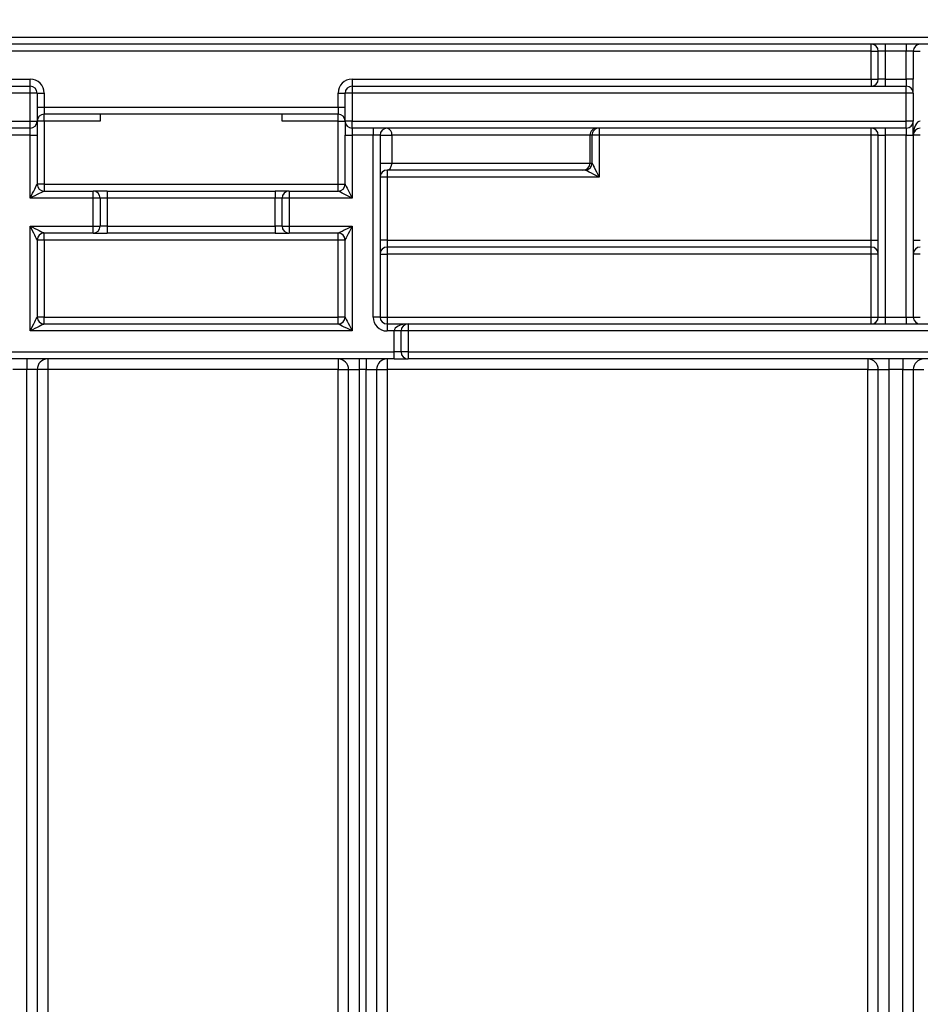
# Model space of a CAD drawing. Units: millimetres. Extents: x -446 to 6636, y -712 to 3696.
# Drawn here: x 656 to 785, y 2393 to 2533 of the extents above; entities that cross this region are included whole.
import ezdxf

# ---------------------------------------------------------------- set-up
doc = ezdxf.new("R2010")
doc.units = ezdxf.units.MM
doc.layers.add('FORMAT', color=7, linetype='Continuous')
doc.styles.add('SLDTEXTSTYLE1', font='TXT', dxfattribs={"width": 0.7})
doc.dimstyles.new('SLDDIMSTYLE0', dxfattribs={"dimtxt": 33.930745, "dimasz": 50, "dimexe": 0, "dimexo": 0.0625, "dimgap": 8.482686, "dimtad": 2, "dimdec": 4, "dimlfac": 0.5, "dimrnd": 1e-09, "dimzin": 12, "dimdsep": 46, "dimtxsty": 'SLDTEXTSTYLE1', "dimsah": 1, "dimcen": 0.09, "dimadec": 0, "dimazin": 3, "dimtfac": 1, "dimtdec": 4, "dimtofl": 0, "dimtmove": 0, "dimatfit": 3, "dimfxl": 0, "dimfrac": 2, "dimtolj": 1, "dimtzin": 12, "dimarcsym": 0})

# ---------------------------------------------------------------- blocks, each defined once
blk = doc.blocks.new('_D_3')
at = {"layer": 'FORMAT', "ltscale": 10}
for p, q in [((510.99, 2517.81), (510.99, 2593.33)), ((1510.99, 2535.81), (1510.99, 2593.33)), ((510.99, 2583.33), (1510.99, 2583.33))]:
    blk.add_line(p, q, dxfattribs=at)
for points in [[(510.99, 2583.33), (560.99, 2578.93), (560.99, 2587.73)], [(1510.99, 2583.33), (1460.99, 2587.73), (1460.99, 2578.93)]]:
    blk.add_solid(points, dxfattribs=at)
at = {"layer": 'FORMAT', "ltscale": 10, "attachment_point": 1, "style": 'SLDTEXTSTYLE1'}
for s, insert, char_height in [('%%p', (963.32, 2627.06), 33.931), ('500', (900.59, 2627.06), 33.931), ('2', (994.39, 2627.06), 33.93)]:
    blk.add_mtext(s, dxfattribs=dict(at, insert=insert, char_height=char_height))
blk = doc.blocks.new('_D_4')
at = {"layer": 'FORMAT', "ltscale": 10}
for p, q in [((490.99, 2485.81), (490.99, 2645.81)), ((1530.99, 2485.81), (1530.99, 2645.81)), ((490.99, 2635.81), (1530.99, 2635.81))]:
    blk.add_line(p, q, dxfattribs=at)
for points in [[(490.99, 2635.81), (540.99, 2631.41), (540.99, 2640.21)], [(1530.99, 2635.81), (1480.99, 2640.21), (1480.99, 2631.41)]]:
    blk.add_solid(points, dxfattribs=at)
at = {"layer": 'FORMAT', "ltscale": 10, "insert": (949.38, 2679.55), "char_height": 33.931, "attachment_point": 1, "style": 'SLDTEXTSTYLE1'}
blk.add_mtext('520', dxfattribs=at)

msp = doc.modelspace()

# ---------------------------------------------------------------- linework, layer by layer
at = {"color": 7, "linetype": 'Continuous', "lineweight": 25, "ltscale": 10}
for p, q in [((528.99401, 2530.80981), (917.494, 2530.80981)), ((917.494, 2529.80988), (529.994, 2529.80988)), ((778.194, 2528.80983), (778.194, 2529.80988)), ((780.194, 2529.80988), (780.194, 2528.80983)), ((783.19401, 2529.80988), (783.19401, 2528.80983)), ((778.194, 2528.80983), (516.99402, 2528.80983)), ((778.194, 2524.80977), (778.194, 2528.80983)), ((778.194, 2528.80983), (779.194, 2528.80983)), ((780.194, 2528.80983), (779.194, 2528.80983)), ((779.194, 2524.80977), (779.194, 2528.80983)), ((783.19401, 2528.80983), (780.194, 2528.80983)), ((780.194, 2528.80983), (780.194, 2524.80977)), ((784.19401, 2528.80983), (783.19401, 2528.80983)), ((783.19401, 2524.80977), (783.19401, 2528.80983)), ((784.19401, 2528.80983), (784.19401, 2524.80977)), ((784.19401, 2528.80983), (785.19401, 2528.80983)), ((516.99402, 2524.80977), (657.99402, 2524.80977)), ((529.994, 2523.80984), (657.99402, 2523.80984)), ((657.99402, 2523.80984), (657.99402, 2524.80977)), ((657.99402, 2522.80979), (657.99402, 2523.80984)), ((703.99399, 2524.80977), (778.194, 2524.80977)), ((703.99399, 2524.80977), (703.99399, 2523.80984)), ((703.99399, 2523.80984), (703.99399, 2522.80979)), ((703.99399, 2523.80984), (783.19401, 2523.80984)), ((778.194, 2524.80977), (779.194, 2524.80977)), ((778.194, 2524.80977), (778.194, 2523.80984)), ((780.194, 2524.80977), (779.194, 2524.80977)), ((780.194, 2524.80977), (783.19401, 2524.80977)), ((780.194, 2524.80977), (780.194, 2523.80984)), ((783.19401, 2524.80977), (783.19401, 2523.80984)), ((784.19401, 2524.80977), (783.19401, 2524.80977)), ((783.19401, 2522.80979), (783.19401, 2523.80984)), ((784.19401, 2522.80979), (784.19401, 2524.80977)), ((657.99402, 2522.80979), (529.994, 2522.80979)), ((657.99402, 2518.80984), (657.99402, 2522.80979)), ((658.99401, 2522.80979), (657.99402, 2522.80979)), ((658.99401, 2522.80979), (658.99401, 2518.80984)), ((658.99401, 2522.80979), (659.99399, 2522.80979)), ((659.99399, 2522.80979), (659.99399, 2520.80982)), ((701.99402, 2522.80979), (702.99401, 2522.80979)), ((701.99402, 2520.80982), (701.99402, 2522.80979)), ((703.99399, 2522.80979), (702.99401, 2522.80979)), ((702.99401, 2518.80984), (702.99401, 2522.80979)), ((783.19401, 2522.80979), (703.99399, 2522.80979)), ((703.99399, 2522.80979), (703.99399, 2518.80984)), ((783.19401, 2518.80984), (783.19401, 2522.80979)), ((784.19401, 2522.80979), (783.19401, 2522.80979)), ((784.19401, 2522.80979), (784.19401, 2518.80984)), ((658.99401, 2520.80982), (659.99399, 2520.80982)), ((659.99399, 2520.80982), (659.99399, 2519.80977)), ((659.99399, 2520.80982), (701.99402, 2520.80982)), ((701.99402, 2519.80977), (659.99399, 2519.80977)), ((659.99399, 2518.80984), (659.99399, 2519.80977)), ((667.99401, 2519.80977), (667.99401, 2518.80984)), ((693.994, 2518.80984), (693.994, 2519.80977)), ((701.99402, 2520.80982), (702.99401, 2520.80982)), ((701.99402, 2520.80982), (701.99402, 2519.80977)), ((701.99402, 2518.80984), (701.99402, 2519.80977)), ((575.994, 2518.80984), (657.99402, 2518.80984)), ((657.99402, 2517.8098), (657.99402, 2518.80984)), ((657.99402, 2518.80984), (658.99401, 2518.80984)), ((658.99401, 2518.80984), (658.99401, 2516.80987)), ((659.99399, 2518.80984), (658.99401, 2518.80984)), ((659.99399, 2518.80984), (659.99399, 2509.80978)), ((667.99401, 2518.80984), (659.99399, 2518.80984)), ((701.99402, 2518.80984), (693.994, 2518.80984)), ((701.99402, 2518.80984), (702.99401, 2518.80984)), ((701.99402, 2509.80978), (701.99402, 2518.80984)), ((703.99399, 2518.80984), (702.99401, 2518.80984)), ((702.99401, 2518.80984), (702.99401, 2516.80987)), ((703.99399, 2517.8098), (703.99399, 2518.80984)), ((703.99399, 2518.80984), (783.19401, 2518.80984)), ((784.19401, 2518.80984), (783.19401, 2518.80984)), ((783.19401, 2517.8098), (783.19401, 2518.80984)), ((784.19401, 2516.80987), (784.19401, 2518.80984)), ((657.99402, 2517.8098), (575.994, 2517.8098)), ((657.99402, 2516.80987), (654.994, 2516.80987)), ((657.99402, 2516.80987), (657.99402, 2517.8098)), ((657.99402, 2516.80987), (658.99401, 2516.80987)), ((657.99402, 2507.80981), (657.99402, 2516.80987)), ((658.99401, 2516.80987), (658.99401, 2509.80978)), ((702.99401, 2516.80987), (703.99399, 2516.80987)), ((702.99401, 2509.80978), (702.99401, 2516.80987)), ((783.19401, 2517.8098), (703.99399, 2517.8098)), ((703.99399, 2517.8098), (703.99399, 2516.80987)), ((706.99401, 2516.80987), (703.99399, 2516.80987)), ((703.99399, 2516.80987), (703.99399, 2507.80981)), ((706.99401, 2517.8098), (706.99401, 2516.80987)), ((707.994, 2516.80987), (706.99401, 2516.80987)), ((706.99401, 2490.80985), (706.99401, 2516.80987)), ((707.994, 2516.80987), (707.994, 2490.80985)), ((707.994, 2516.80987), (709.66067, 2516.80987)), ((737.99141, 2516.80987), (709.66067, 2516.80987)), ((709.66067, 2516.80987), (709.66067, 2512.8098)), ((737.99141, 2516.80987), (737.99141, 2512.8098)), ((738.29363, 2516.80987), (737.99141, 2516.80987)), ((738.29363, 2512.80956), (738.29363, 2516.80987)), ((739.29347, 2516.80987), (738.29363, 2516.80987)), ((739.29347, 2517.8098), (739.29347, 2516.80987)), ((778.194, 2516.80987), (739.29347, 2516.80987)), ((739.29347, 2516.80987), (739.29347, 2510.80983)), ((778.194, 2516.80987), (778.194, 2517.8098)), ((778.194, 2501.80976), (778.194, 2516.80987)), ((779.194, 2516.80987), (778.194, 2516.80987)), ((779.194, 2516.80987), (780.194, 2516.80987)), ((779.194, 2490.80985), (779.194, 2516.80987)), ((780.194, 2517.8098), (780.194, 2516.80987)), ((783.19401, 2516.80987), (780.194, 2516.80987)), ((780.194, 2516.80987), (780.194, 2490.80985)), ((783.19401, 2517.8098), (783.19401, 2516.80987)), ((783.19401, 2516.80987), (784.19401, 2516.80987)), ((783.19401, 2490.80985), (783.19401, 2516.80987)), ((784.19401, 2516.80987), (784.19401, 2490.80985)), ((785.19401, 2516.80987), (784.19401, 2516.80987)), ((707.994, 2512.8098), (709.66067, 2512.8098)), ((709.66067, 2512.8098), (737.99141, 2512.8098)), ((737.99141, 2512.8098), (738.29304, 2512.8098)), ((736.99157, 2511.80987), (708.99402, 2511.80987)), ((708.99402, 2511.80987), (708.99402, 2510.80983)), ((737.29317, 2511.80987), (736.99157, 2511.80987)), ((659.99399, 2509.80978), (658.99401, 2509.80978)), ((659.99399, 2509.80978), (659.99399, 2508.80985)), ((659.99399, 2509.80978), (701.99402, 2509.80978)), ((701.99402, 2508.80985), (701.99402, 2509.80978)), ((701.99402, 2509.80978), (702.99401, 2509.80978)), ((708.99402, 2510.80983), (707.994, 2510.80983)), ((708.99402, 2510.80983), (708.99402, 2501.80976)), ((739.29347, 2510.80983), (708.99402, 2510.80983)), ((659.99399, 2508.80985), (666.99399, 2508.80985)), ((666.99399, 2507.80981), (666.99399, 2508.80985)), ((668.994, 2508.80985), (666.99399, 2508.80985)), ((668.994, 2508.80985), (668.994, 2507.80981)), ((668.994, 2508.80985), (692.99401, 2508.80985)), ((692.99401, 2508.80985), (692.99401, 2507.80981)), ((694.99399, 2508.80985), (692.99401, 2508.80985)), ((694.99399, 2508.80985), (694.99399, 2507.80981)), ((694.99399, 2508.80985), (701.99402, 2508.80985)), ((666.99399, 2507.80981), (657.99402, 2507.80981)), ((667.99401, 2507.80981), (666.99399, 2507.80981)), ((666.99399, 2503.80986), (666.99399, 2507.80981)), ((667.99401, 2507.80981), (667.99401, 2503.80986)), ((668.994, 2507.80981), (667.99401, 2507.80981)), ((668.994, 2507.80981), (668.994, 2503.80986)), ((692.99401, 2507.80981), (668.994, 2507.80981)), ((692.99401, 2503.80986), (692.99401, 2507.80981)), ((693.994, 2507.80981), (692.99401, 2507.80981)), ((694.99399, 2507.80981), (693.994, 2507.80981)), ((693.994, 2503.80986), (693.994, 2507.80981)), ((703.99399, 2507.80981), (694.99399, 2507.80981)), ((694.99399, 2507.80981), (694.99399, 2503.80986)), ((657.99402, 2503.80986), (666.99399, 2503.80986)), ((657.99402, 2488.80987), (657.99402, 2503.80986)), ((666.99399, 2502.80981), (659.99399, 2502.80981)), ((659.99399, 2501.80976), (659.99399, 2502.80981)), ((666.99399, 2502.80981), (666.99399, 2503.80986)), ((666.99399, 2503.80986), (667.99401, 2503.80986)), ((666.99399, 2502.80981), (668.994, 2502.80981)), ((668.994, 2503.80986), (667.99401, 2503.80986)), ((668.994, 2503.80986), (668.994, 2502.80981)), ((668.994, 2503.80986), (692.99401, 2503.80986)), ((692.99401, 2502.80981), (668.994, 2502.80981)), ((693.994, 2503.80986), (692.99401, 2503.80986)), ((692.99401, 2503.80986), (692.99401, 2502.80981)), ((692.99401, 2502.80981), (694.99399, 2502.80981)), ((693.994, 2503.80986), (694.99399, 2503.80986)), ((694.99399, 2503.80986), (694.99399, 2502.80981)), ((694.99399, 2503.80986), (703.99399, 2503.80986)), ((701.99402, 2502.80981), (694.99399, 2502.80981)), ((701.99402, 2501.80976), (701.99402, 2502.80981)), ((703.99399, 2503.80986), (703.99399, 2488.80987)), ((658.99401, 2501.80976), (658.99401, 2490.80985)), ((659.99399, 2501.80976), (658.99401, 2501.80976)), ((701.99402, 2501.80976), (659.99399, 2501.80976)), ((659.99399, 2501.80976), (659.99399, 2490.80985)), ((702.99401, 2501.80976), (701.99402, 2501.80976)), ((701.99402, 2490.80985), (701.99402, 2501.80976)), ((702.99401, 2490.80985), (702.99401, 2501.80976)), ((708.99402, 2501.80976), (707.994, 2501.80976)), ((708.99402, 2501.80976), (708.99402, 2500.80984)), ((708.99402, 2501.80976), (778.194, 2501.80976)), ((778.194, 2501.80976), (779.194, 2501.80976)), ((778.194, 2500.80984), (778.194, 2501.80976)), ((784.19401, 2501.80976), (785.19401, 2501.80976)), ((707.994, 2499.80979), (708.99402, 2499.80979)), ((778.194, 2500.80984), (708.99402, 2500.80984)), ((708.99402, 2500.80984), (708.99402, 2499.80979)), ((778.194, 2499.80979), (708.99402, 2499.80979)), ((708.99402, 2499.80979), (708.99402, 2490.80985)), ((778.194, 2499.80979), (778.194, 2500.80984)), ((779.194, 2499.80979), (778.194, 2499.80979)), ((778.194, 2490.80985), (778.194, 2499.80979)), ((785.19401, 2499.80979), (784.19401, 2499.80979)), ((659.99399, 2490.80985), (658.99401, 2490.80985)), ((659.99399, 2489.8098), (659.99399, 2490.80985)), ((659.99399, 2490.80985), (701.99402, 2490.80985)), ((701.99402, 2489.8098), (701.99402, 2490.80985)), ((702.99401, 2490.80985), (701.99402, 2490.80985)), ((707.994, 2490.80985), (706.99401, 2490.80985)), ((707.994, 2490.80985), (708.99402, 2490.80985)), ((708.99402, 2490.80985), (708.99402, 2489.8098)), ((708.99402, 2490.80985), (778.194, 2490.80985)), ((778.194, 2489.8098), (778.194, 2490.80985)), ((778.194, 2490.80985), (779.194, 2490.80985)), ((779.194, 2490.80985), (780.194, 2490.80985)), ((780.194, 2490.80985), (783.19401, 2490.80985)), ((780.194, 2490.80985), (780.194, 2489.8098)), ((783.19401, 2490.80985), (783.19401, 2489.8098)), ((783.19401, 2490.80985), (784.19401, 2490.80985)), ((784.19401, 2490.80985), (785.19401, 2490.80985)), ((703.99399, 2488.80987), (657.99402, 2488.80987)), ((659.99399, 2489.8098), (701.99402, 2489.8098)), ((708.99402, 2489.8098), (708.99402, 2488.80987)), ((708.99402, 2489.8098), (711.99401, 2489.8098)), ((709.994, 2488.80987), (708.99402, 2488.80987)), ((709.994, 2485.80985), (709.994, 2488.80987)), ((710.99399, 2488.80987), (709.994, 2488.80987)), ((710.99399, 2485.80985), (710.99399, 2488.80987)), ((711.99401, 2488.80987), (710.99399, 2488.80987)), ((711.99401, 2489.8098), (711.99401, 2488.80987)), ((711.99401, 2489.8098), (861.994, 2489.8098)), ((711.99401, 2488.80987), (711.99401, 2485.80985)), ((861.994, 2488.80987), (711.99401, 2488.80987)), ((651.99401, 2485.80985), (709.994, 2485.80985)), ((709.994, 2484.8098), (709.994, 2485.80985)), ((710.99399, 2485.80985), (709.994, 2485.80985)), ((711.99401, 2485.80985), (710.99399, 2485.80985)), ((711.99401, 2485.80985), (974.99401, 2485.80985)), ((711.99401, 2485.80985), (711.99401, 2484.8098)), ((709.994, 2484.8098), (651.99401, 2484.8098)), ((657.494, 2484.8098), (657.494, 2483.30979)), ((660.49402, 2484.8098), (660.49402, 2483.30979)), ((701.99402, 2484.8098), (701.99402, 2483.30979)), ((704.99401, 2484.8098), (704.99401, 2483.30979)), ((705.994, 2484.8098), (705.994, 2483.30979)), ((708.99402, 2484.8098), (708.99402, 2483.30979)), ((709.994, 2484.8098), (711.99401, 2484.8098)), ((974.99401, 2484.8098), (711.99401, 2484.8098)), ((777.694, 2484.8098), (777.694, 2483.30979)), ((780.69401, 2484.8098), (780.69401, 2483.30979)), ((782.694, 2484.8098), (782.694, 2483.30979)), ((657.494, 2483.30979), (655.49399, 2483.30979)), ((658.99401, 2483.30979), (657.494, 2483.30979)), ((657.494, 2260.25079), (657.494, 2483.30979)), ((658.99401, 2483.30979), (658.99401, 2261.4923)), ((660.49402, 2483.30979), (658.99401, 2483.30979)), ((660.49402, 2483.30979), (660.49402, 2262.59177)), ((701.99402, 2483.30979), (660.49402, 2483.30979)), ((701.99402, 2483.30979), (703.494, 2483.30979)), ((701.99402, 2256.30979), (701.99402, 2483.30979)), ((703.494, 2483.30979), (704.99401, 2483.30979)), ((703.494, 2256.30979), (703.494, 2483.30979)), ((705.994, 2483.30979), (704.99401, 2483.30979)), ((704.99401, 2483.30979), (704.99401, 2256.30979)), ((705.994, 2483.30979), (707.49401, 2483.30979)), ((705.994, 2256.30979), (705.994, 2483.30979)), ((707.49401, 2483.30979), (707.49401, 2256.30979)), ((707.49401, 2483.30979), (708.99402, 2483.30979)), ((777.694, 2483.30979), (708.99402, 2483.30979)), ((708.99402, 2483.30979), (708.99402, 2256.30979)), ((777.694, 2483.30979), (779.194, 2483.30979)), ((777.694, 2262.59177), (777.694, 2483.30979)), ((779.194, 2483.30979), (780.69401, 2483.30979)), ((779.194, 2262.59177), (779.194, 2483.30979)), ((782.694, 2483.30979), (780.69401, 2483.30979)), ((780.69401, 2483.30979), (780.69401, 2262.59177)), ((782.694, 2483.30979), (784.19401, 2483.30979)), ((782.694, 2262.59177), (782.694, 2483.30979)), ((784.19401, 2483.30979), (784.19401, 2262.59177)), ((784.19401, 2483.30979), (785.694, 2483.30979))]:
    msp.add_line(p, q, dxfattribs=at)
at = {"color": 7, "linetype": 'Continuous', "lineweight": 25, "ltscale": 10, "flags": 128}
for points in [[(738.29363, 2512.80956), (738.31578, 2512.76522), (738.3747, 2512.64744), (738.46813, 2512.46052), (738.59258, 2512.21161), (738.74335, 2511.91001), (738.91483, 2511.56716), (739.10053, 2511.19571), (739.29347, 2510.80983)], [(739.29347, 2510.80983), (738.90759, 2511.00283), (738.5362, 2511.18844), (738.19326, 2511.35998), (737.89166, 2511.51078), (737.64275, 2511.63523), (737.45589, 2511.72857), (737.33811, 2511.78746), (737.2938, 2511.80963)], [(657.99402, 2507.80981), (658.16765, 2508.15706), (658.33603, 2508.49383), (658.49401, 2508.80985), (658.6368, 2509.09536), (658.76006, 2509.34188), (658.86001, 2509.54192), (658.93369, 2509.68926), (658.97881, 2509.77938), (658.99401, 2509.80978)], [(702.99401, 2509.80978), (703.01323, 2509.77139), (703.07012, 2509.65755), (703.16254, 2509.47278), (703.2869, 2509.22399), (703.43845, 2508.92096), (703.61133, 2508.57525), (703.79891, 2508.19998), (703.99399, 2507.80981)], [(659.99399, 2508.80985), (659.96362, 2508.79459), (659.87338, 2508.74953), (659.72604, 2508.67586), (659.5261, 2508.57584), (659.27957, 2508.45258), (658.99401, 2508.30977), (658.67804, 2508.15182), (658.3413, 2507.98349), (657.99402, 2507.80981)], [(703.99399, 2507.80981), (703.60382, 2508.00495), (703.22864, 2508.19247), (702.88287, 2508.36544), (702.57978, 2508.51695), (702.33105, 2508.64129), (702.14625, 2508.73368), (702.03243, 2508.79066), (701.99402, 2508.80985)], [(657.99402, 2503.80986), (658.3413, 2503.63617), (658.67804, 2503.46785), (658.99401, 2503.30977), (659.27957, 2503.16708), (659.5261, 2503.04382), (659.72604, 2502.9438), (659.87338, 2502.87013), (659.96362, 2502.82507), (659.99399, 2502.80981)], [(658.99401, 2501.80976), (658.97881, 2501.84016), (658.93369, 2501.9304), (658.86001, 2502.07775), (658.76006, 2502.27778), (658.6368, 2502.5243), (658.49401, 2502.80981), (658.33603, 2503.12583), (658.16765, 2503.46248), (657.99402, 2503.80986)], [(701.99402, 2502.80981), (702.03243, 2502.829), (702.14625, 2502.88598), (702.33105, 2502.97837), (702.57978, 2503.10271), (702.88287, 2503.25422), (703.22864, 2503.4272), (703.60382, 2503.61471), (703.99399, 2503.80986)], [(703.99399, 2503.80986), (703.79891, 2503.41968), (703.61133, 2503.04441), (703.43845, 2502.69871), (703.2869, 2502.39556), (703.16254, 2502.14689), (703.07012, 2501.96211), (703.01323, 2501.84827), (702.99401, 2501.80976)], [(657.99402, 2488.80987), (658.16765, 2489.15713), (658.33603, 2489.49389), (658.49401, 2489.8098), (658.6368, 2490.09542), (658.76006, 2490.34195), (658.86001, 2490.54186), (658.93369, 2490.68921), (658.97881, 2490.77945), (658.99401, 2490.80985)], [(702.99401, 2490.80985), (703.01323, 2490.77134), (703.07012, 2490.65762), (703.16254, 2490.47272), (703.2869, 2490.22405), (703.43845, 2489.92102), (703.61133, 2489.57519), (703.79891, 2489.20004), (703.99399, 2488.80987)], [(659.99399, 2489.8098), (659.96362, 2489.79466), (659.87338, 2489.74948), (659.72604, 2489.67581), (659.5261, 2489.57591), (659.27957, 2489.45265), (658.99401, 2489.30983), (658.67804, 2489.15188), (658.3413, 2488.98344), (657.99402, 2488.80987)], [(703.99399, 2488.80987), (703.60382, 2489.0049), (703.22864, 2489.19253), (702.88287, 2489.36539), (702.57978, 2489.5169), (702.33105, 2489.64124), (702.14625, 2489.73374), (702.03243, 2489.79061), (701.99402, 2489.8098)]]:
    msp.add_lwpolyline(points, dxfattribs=at)
at = {"color": 7, "linetype": 'Continuous', "lineweight": 25, "ltscale": 100}
for centre, radius, start, end in [((778.194, 2528.80982), 1, 0, 90), ((785.194, 2528.80982), 1, 90, 180), ((657.994, 2522.80982), 2, 0, 90), ((657.994, 2522.80982), 1, 0, 90), ((703.994, 2522.80982), 2, 90, 180), ((703.994, 2522.80982), 1, 90, 180), ((778.194, 2524.80982), 1, 270, 0), ((783.194, 2522.80982), 1, 0, 90), ((659.994, 2518.80982), 1, 90, 180), ((701.994, 2518.80982), 1, 0, 90), ((657.994, 2518.80982), 1, 270, 0), ((703.994, 2518.80982), 1, 180, 270), ((783.194, 2518.80982), 1, 270, 0), ((708.994, 2516.80982), 1, 90, 180), ((708.78576, 2516.94876), 0.88587, 350.979685, 76.4028145), ((738.99127, 2516.80993), 0.99986, 89.9996772, 180.0037382), ((739.29348, 2516.80995), 0.99985, 90.0004129, 180.0047103), ((778.194, 2516.80982), 1, 0, 90), ((785.194, 2516.80982), 1, 90, 180), ((736.99158, 2512.80971), 0.99983, 269.9997027, 0.0054205), ((737.29318, 2512.80974), 0.99986, 269.9996772, 0.0037382), ((737.29337, 2512.8099), 1.00027, 270.0244621, 359.9806611), ((708.994, 2510.80982), 1, 90, 180), ((659.994, 2509.80982), 1, 180, 270), ((701.994, 2509.80982), 1, 270, 0), ((666.994, 2507.80982), 1, 0, 90), ((694.994, 2507.80982), 1, 90, 180), ((659.994, 2501.80982), 1, 90, 180), ((666.994, 2503.80982), 1, 270, 0), ((694.994, 2503.80982), 1, 180, 270), ((701.994, 2501.80982), 1, 0, 90), ((708.994, 2499.80982), 1, 90, 180), ((778.194, 2499.80982), 1, 0, 90), ((785.194, 2499.80982), 1, 90, 180), ((659.994, 2490.80982), 1, 180, 270), ((701.994, 2490.80982), 1, 270, 0), ((708.994, 2490.80982), 2, 180, 270), ((708.994, 2490.80982), 1, 180, 270), ((778.194, 2490.80982), 1, 270, 0), ((785.194, 2490.80982), 1, 180, 270), ((711.994, 2488.80982), 1, 90, 180), ((711.994, 2485.80982), 1, 180, 270), ((660.494, 2483.30982), 1.5, 90, 180), ((701.994, 2483.30982), 1.5, 0, 90), ((708.994, 2483.30982), 1.5, 90, 180), ((777.694, 2483.30982), 1.5, 0, 90), ((785.694, 2483.30982), 1.5, 90, 180)]:
    msp.add_arc(centre, radius, start, end, dxfattribs=at)
for centre, major_axis, ratio, start_param, end_param in [((785.194, 2516.80982), (0, 2), 0.5, 0, 1.570796327), ((738.29302, 2510.80982), (0, 2), 0.017455065, 6.265732015, 6.283185307), ((737.29318, 2510.80982), (0, 1), 0.03491013, 6.265732015, 6.283185307), ((711.994, 2488.80982), (2, 0), 0.5, 1.570796327, 3.141592654)]:
    msp.add_ellipse(centre, major_axis=major_axis, ratio=ratio, start_param=start_param, end_param=end_param, dxfattribs=at)
at = {"color": 7, "linetype": 'Continuous', "lineweight": 25, "ltscale": 10}
msp.add_open_spline([(708.99402, 2511.80987), (709.10521, 2511.82654), (709.2772, 2511.85233), (709.48241, 2512.07956), (709.58856, 2512.30995), (709.63379, 2512.50235), (709.65549, 2512.65209), (709.65855, 2512.74517), (709.66067, 2512.8098)], degree=3, knots=[0, 0, 0, 0, 0.419257482, 0.648538408, 0.809906268, 0.893328026, 0.925922886, 1, 1, 1, 1], dxfattribs=at)

# ---------------------------------------------------------------- dimensions: what is measured, and where the dimension line sits
at = {"layer": 'FORMAT', "ltscale": 10}
dim = msp.add_linear_dim(base=(1530.994, 2635.80982), p1=(490.994, 2485.80982), p2=(1530.994, 2485.80982), dimstyle='SLDDIMSTYLE0', dxfattribs=at)
dim.commit()
dim.dimension.update_dxf_attribs({"geometry": '_D_4', "text_midpoint": (980.74461, 2635.80982), "dimtype": 160})
dim = msp.add_linear_dim(base=(1510.994, 2583.32549), p1=(510.994, 2517.80982), p2=(1510.994, 2535.80982), text='<>%%p2', dimstyle='SLDDIMSTYLE0', dxfattribs=at)
dim.commit()
dim.dimension.update_dxf_attribs({"geometry": '_D_3', "text_midpoint": (958.35416, 2583.32549), "dimtype": 160})

doc.saveas('drawing.dxf')
